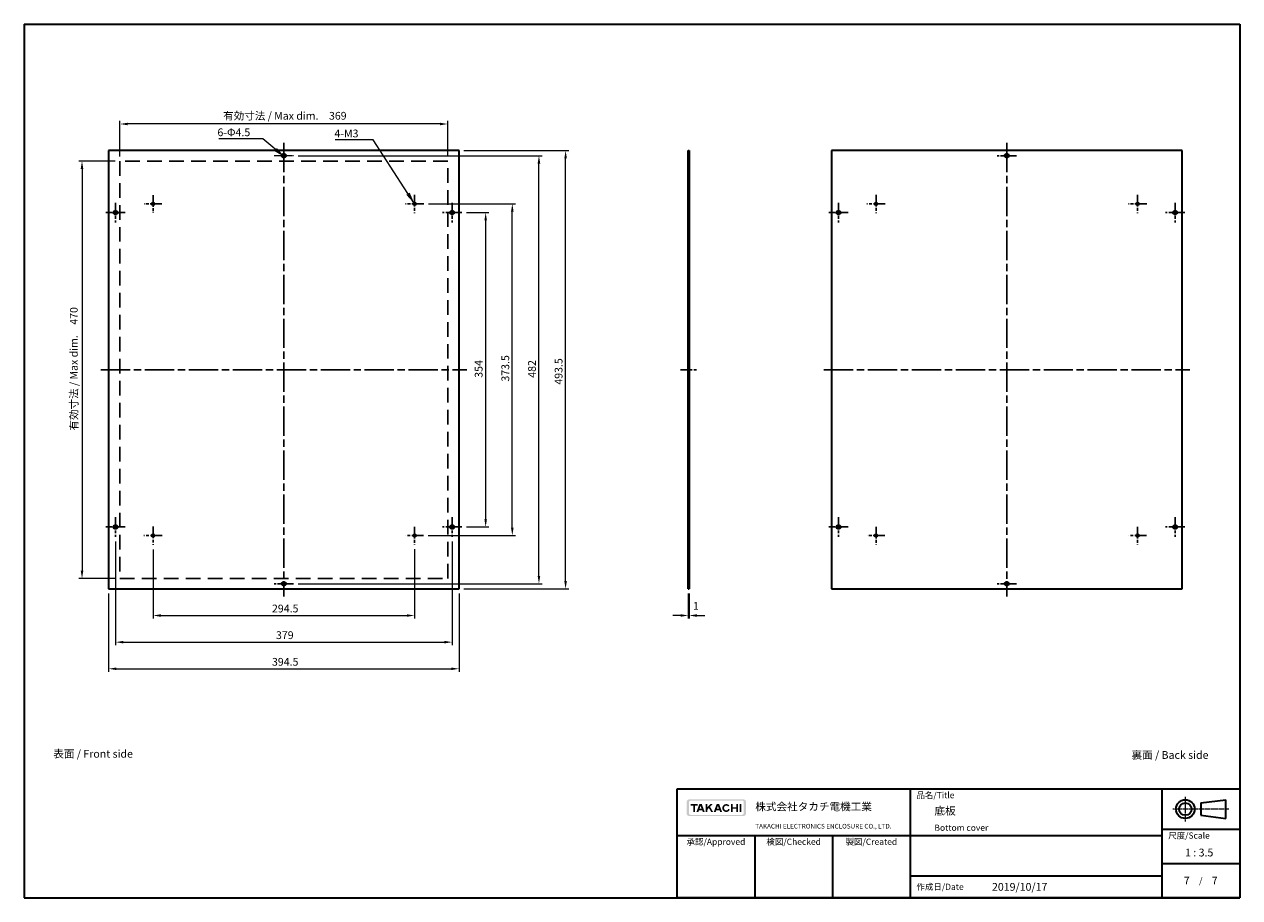
# Model space of a CAD drawing. Units: millimetres. Extents: x 80 to 11674, y 44 to 1730.
# Drawn here: x 10306 to 11674, y 44 to 1028 of the extents above; entities that cross this region are included whole.
import ezdxf

# ---------------------------------------------------------------- set-up
doc = ezdxf.new("R2010")
doc.units = ezdxf.units.MM
doc.header["$LTSCALE"] = 5.5
for name, pattern in [('ACISOTGL', [3, 2, -1]), ('AM_ISO08W050', [18, 12, -1.5, 3, -1.5]), ('CHAIN', [0.35429999999999995, 0.2362, -0.0295, 0.0591, -0.0295])]:
    doc.linetypes.add(name, pattern=pattern)
doc.layers.get('Defpoints').update_dxf_attribs({"lineweight": 25})
for name, color, linetype, lineweight in [('AM_7', 4, 'AM_ISO08W050', 25), ('Border (ISO)', 7, 'Continuous', 35), ('Center Mark (ISO)', 131, 'Continuous', 18), ('Dimension (ISO)', 7, 'Continuous', 18), ('Dimension (ISO) @ 1', 7, 'Continuous', 18), ('Hatch (ISO)', 1, 'Continuous', 18), ('Symbol (ISO)', 7, 'Continuous', 18), ('Title (ISO)', 7, 'Continuous', 35), ('Visible (ISO)', 7, 'Continuous', 35), ('Visible Narrow (ISO)', 7, 'Continuous', 25)]:
    doc.layers.add(name, color=color, linetype=linetype, lineweight=lineweight)
doc.styles.add('Note Text (TK)', font='txt')
doc.styles.add('文字スタイル67', font='arial.ttf')
doc.dimstyles.new('Default - Method 1b (TK)', dxfattribs={"dimscale": 5.5, "dimtxt": 2.5, "dimasz": 2.5, "dimexe": 1, "dimexo": 1.499999999999999, "dimgap": 1, "dimtad": 1, "dimtoh": 1, "dimrnd": 1e-08, "dimdsep": 46, "dimtxsty": 'Note Text (TK)', "dimcen": 0.09, "dimdle": 5, "dimclrd": 100, "dimclre": 100, "dimclrt": 7, "dimadec": 1, "dimazin": 1, "dimtfac": 1, "dimtmove": 0, "dimatfit": 3, "dimfxl": 1, "dimtolj": 1, "dimlwd": -1, "dimlwe": -1, "dimarcsym": 0})
doc.dimstyles.new('Default - Method 1b (TK)$7', dxfattribs={"dimscale": 5.5, "dimtxt": 2.5, "dimasz": 2.5, "dimexe": 1, "dimexo": 1.499999999999999, "dimgap": 1, "dimtad": 1, "dimtoh": 1, "dimrnd": 1e-08, "dimdsep": 46, "dimtxsty": 'Note Text (TK)', "dimcen": 0.09, "dimdle": 5, "dimclrd": 100, "dimclre": 100, "dimclrt": 7, "dimadec": 1, "dimazin": 1, "dimtfac": 1, "dimtmove": 0, "dimatfit": 3, "dimfxl": 1, "dimtolj": 1, "dimlwd": -1, "dimlwe": -1, "dimarcsym": 0})

# ---------------------------------------------------------------- blocks, each defined once
blk = doc.blocks.new('図面枠 tk図枠')
at = {"layer": 'Border (ISO)'}
for p, q in [((14.49999999999999, 289), (405.4999999999999, 289)), ((14.49999999999999, 289), (14.50000000000001, 8.000000000000007)), ((405.4999999999999, 289), (405.4999999999999, 8.000000000000007)), ((14.50000000000001, 8.000000000000007), (405.4999999999999, 8.000000000000007))]:
    blk.add_line(p, q, dxfattribs=at)
blk = doc.blocks.new('表題欄 tk表題欄')
at = {"layer": 'Hatch (ISO)'}
h = blk.add_hatch(color=256, dxfattribs=at)
edge = h.paths.add_edge_path(flags=0)
edge.add_arc((95.57537688673352, 236.2990653650367), 0.5958259999999996, 269.9999999999897, 360)
edge.add_line((96.17120288673351, 236.2990653650368), (96.17120288673348, 239.7107813650365))
edge.add_arc((95.5753768867335, 239.7107813650366), 0.5958259999999996, 0, 90.0000000000068)
edge.add_line((95.57537688673342, 240.3066073650366), (79.13710888673356, 240.3066073650366))
edge.add_arc((79.13710888673353, 239.7107813650366), 0.5958259999999996, 89.99999999999744, 180)
edge.add_line((78.54128288673353, 239.7107813650365), (78.54128288673331, 236.2990653650368))
edge.add_arc((79.13710888673332, 236.2990653650365), 0.5958259999999996, 180, 270.0000000000231)
edge.add_line((79.13710888673356, 235.7032393650365), (95.57537688673342, 235.7032393650367))
edge = h.paths.add_edge_path()
edge.add_line((77.83935088673357, 239.9556413650366), (77.83935088673357, 236.0542053650368))
edge.add_arc((78.54128288673346, 236.0542053650367), 0.7019319999998935, 180, 270.0000000000087)
edge.add_line((78.54128288673357, 235.3522733650368), (96.17120288673352, 235.3522733650368))
edge.add_arc((96.17120288673351, 236.0542053650367), 0.7019319999998921, 270, 360)
edge.add_line((96.8731348867334, 236.0542053650368), (96.87313488673352, 239.9556413650366))
edge.add_arc((96.1712028867336, 239.9556413650367), 0.7019319999998921, 0, 90.00000000000873)
edge.add_line((96.17120288673348, 240.6575733650367), (78.54128288673357, 240.6575733650366))
edge.add_arc((78.54128288673357, 239.9556413650366), 0.7019319999999984, 90, 180)
for points in [[(79.07181288673355, 239.1476033650369), (79.07181288673355, 238.6578833650367), (79.92066088673353, 238.6578833650367), (79.92066088673353, 236.6581933650368), (80.50832488673353, 236.6581933650368), (80.50832488673353, 238.6578833650367), (81.35717288673355, 238.6578833650367), (81.35717288673355, 239.1476033650369)], [(85.68407849525303, 236.6581933650368), (84.9434673993943, 237.8918698287545), (84.41792288673358, 237.3246628822781), (84.41792288673358, 236.6581933650368), (83.89555488673355, 236.6581933650368), (83.89555488673355, 239.1476033650369), (84.41792288673358, 239.1476033650369), (84.41792288673358, 238.0993979968839), (85.38913556809511, 239.1476033650369), (86.10696490847272, 239.1476033650369), (85.31925422435492, 238.2974470774499), (86.30334488673353, 236.6581933650368)], [(92.09142939614459, 239.1476033650369), (92.09142939614459, 236.6581933650368), (92.60971639614465, 236.6581933650368), (92.60971639614465, 237.6580383650368), (93.76872039614462, 237.6580383650368), (93.76872039614462, 236.6581933650368), (94.28700739614459, 236.6581933650368), (94.28700739614459, 239.1476033650369), (93.76872039614462, 239.1476033650369), (93.76872039614462, 238.1477583650367), (92.60971639614465, 238.1477583650367), (92.60971639614465, 239.1476033650369)], [(94.84202339614467, 239.1476033650369), (94.84202339614467, 236.6581933650368), (95.36439139614473, 236.6581933650368), (95.36439139614473, 239.1476033650369)]]:
    blk.add_hatch(color=256, dxfattribs=at).paths.add_polyline_path(points)
h = blk.add_hatch(color=256, dxfattribs=at)
h.paths.add_polyline_path([(82.59020695886475, 237.7110913650368), (81.95242681460243, 237.7110913650368), (82.27131688673356, 238.5794973650367)], flags=0)
h.paths.add_polyline_path([(82.77903014574996, 237.1968853650368), (81.76360362771717, 237.1968853650368), (81.56578886050404, 236.6581933650368), (80.94907288673355, 236.6581933650368), (81.86321688673357, 239.1476033650369), (82.67941688673353, 239.1476033650369), (83.59356088673351, 236.6581933650368), (82.97684491296302, 236.6581933650368)])
h = blk.add_hatch(color=256, dxfattribs=at)
h.paths.add_polyline_path([(87.52707281460246, 237.7110913650368), (88.16485295886469, 237.7110913650368), (87.84596288673359, 238.5794973650367)], flags=0)
h.paths.add_polyline_path([(87.14043486050403, 236.6581933650368), (87.3382496277172, 237.1968853650368), (88.35367614574989, 237.1968853650368), (88.551490912963, 236.6581933650368), (89.16820688673343, 236.6581933650368), (88.25406288673352, 239.1476033650369), (87.43786288673356, 239.1476033650369), (86.52371888673358, 236.6581933650368)])
h = blk.add_hatch(color=256, dxfattribs=at)
edge = h.paths.add_edge_path()
edge.add_arc((90.52309888673334, 237.9028983650369), 1.273272000000011, 38.55054079078439, 336.5820184016556)
edge.add_line((91.69149139614446, 237.3968543650369), (91.17255542714857, 237.6216113977801))
edge.add_ellipse((90.52309888673352, 237.9028983650369), major_axis=(0, -0.7998759999999119), ratio=0.8673469387756529, start_angle=128.5505407907963, end_angle=426.582018401653, ccw=False)
edge.add_line((91.09381514418376, 238.3576891122095), (91.51887237036831, 238.6964075050431))
at = {"layer": 'Title (ISO)'}
for p, q in [((74.70882392282105, 244.052739026017), (255.7088239228211, 244.052739026017)), ((74.70882392282105, 209.052739026017), (74.70882392282105, 244.052739026017)), ((149.7088239228211, 244.052739026017), (149.7088239228211, 209.052739026017)), ((230.7088239228211, 244.052739026017), (230.7088239228211, 209.052739026017)), ((255.7088239228211, 244.052739026017), (255.7088239228211, 209.052739026017)), ((243.2088239228211, 239.552739026017), (251.2088239228211, 240.5527390260171)), ((243.2088239228211, 239.552739026017), (243.2088239228211, 235.552739026017)), ((251.2088239228211, 234.552739026017), (251.2088239228211, 240.5527390260171)), ((243.2088239228211, 235.552739026017), (251.2088239228211, 234.552739026017)), ((230.7088239228211, 231.052739026017), (255.7088239228211, 231.052739026017)), ((74.70882392282105, 229.052739026017), (230.7088239228211, 229.052739026017)), ((99.70882392282108, 229.052739026017), (99.70882392282108, 209.052739026017)), ((124.708823922821, 229.052739026017), (124.708823922821, 209.052739026017)), ((230.7088239228211, 220.052739026017), (255.7088239228211, 220.052739026017)), ((149.7088239228211, 216.052739026017), (230.7088239228211, 216.052739026017)), ((255.7088239228211, 209.052739026017), (74.70882392282105, 209.052739026017))]:
    blk.add_line(p, q, dxfattribs=at)
at = {"layer": 'Title (ISO)', "color": 4, "linetype": 'CHAIN', "lineweight": 18}
for p, q in [((238.2088239228211, 241.552739026017), (238.2088239228211, 233.552739026017)), ((252.2088239228211, 237.552739026017), (234.2088239228211, 237.552739026017))]:
    blk.add_line(p, q, dxfattribs=at)
at = {"layer": 'Title (ISO)'}
for radius in [3, 2]:
    blk.add_circle((238.2088239228211, 237.552739026017), radius, dxfattribs=at)
at = {"layer": 'Title (ISO)', "color": 1, "char_height": 2.000000029802322, "line_spacing_factor": 1.5, "style": 'Note Text (TK)'}
for s, insert, attachment_point in [('\\fＭＳ Ｐゴシック|b0|i0;\\H2.0000;品名/Title', (151.708823922821, 242.052739026017), 4), ('\\fＭＳ Ｐゴシック|b0|i0;\\H2.0000;承認/Approved', (87.20882392282108, 227.052739026017), 5), ('\\fＭＳ Ｐゴシック|b0|i0;\\H2.0000;検図/Checked', (112.208823922821, 227.052739026017), 5), ('\\fＭＳ Ｐゴシック|b0|i0;\\H2.0000;製図/Created', (137.2088239228211, 227.052739026017), 5), ('\\fＭＳ Ｐゴシック|b0|i0;\\H2.0000;尺度/Scale', (232.7088239228211, 229.052739026017), 4), ('\\fＭＳ Ｐゴシック|b0|i0;\\H2.0000;作成日/Date', (151.708823922821, 212.552739026017), 4)]:
    blk.add_mtext(s, dxfattribs=dict(at, insert=insert, attachment_point=attachment_point))
at = {"layer": 'Title (ISO)', "color": 7, "line_spacing_factor": 1.5, "style": 'Note Text (TK)'}
for s, insert, char_height, attachment_point in [('株式会社タカチ電機工業', (99.87313488673345, 238.052739026017), 2.5, 4), ('\\fArial|b0|i0;\\H1.4986;TAKACHI ELECTRONICS ENCLOSURE CO., LTD.', (99.87313488673342, 232.052739026017), 1.49859994649887, 4), ('\\fＭＳ Ｐゴシック|b0|i0;\\H2.0000;/', (243.2088239228211, 214.552739026017), 2.000000029802322, 5)]:
    blk.add_mtext(s, dxfattribs=dict(at, insert=insert, char_height=char_height, attachment_point=attachment_point))
at = {"layer": 'Title (ISO)', "color": 7}
for tag, p, height, style in [('<品名>_001', (157.5667784682756, 235.7814322078352), 2.5, 'Note Text (TK)'), ('<Title>_001', (157.633789815291, 230.5520568828656), 2.000000029802322, '文字スタイル67'), ('<尺度>_001', (238.5355284682756, 222.3098412987444), 2.5, 'Note Text (TK)'), ('<ページ_No.>_001', (237.9488807410029, 213.302739026017), 2.5, 'Note Text (TK)'), ('<総ページ数>_001', (246.7926307410029, 213.302739026017), 2.5, 'Note Text (TK)'), ('作成日_001', (175.617914831912, 211.2814322078352), 2.5, 'Note Text (TK)')]:
    blk.add_attdef(tag, p, '', height=height, dxfattribs=dict(at, style=style))
blk = doc.blocks.new('*D64')
at = {"layer": 'Defpoints', "color": 0}
for p in [(10413.47848117287, 915.2499999999999), (10413.47848117287, 873.4999999999999), (10782.47848117287, 873.4999999999999)]:
    blk.add_point(p, dxfattribs=at)
at = {"layer": 'Dimension (ISO)', "color": 100}
for p, q in [((10413.47848117287, 878.7499999999999), (10413.47848117287, 918.75)), ((10782.47848117287, 878.7499999999999), (10782.47848117287, 918.75)), ((10773.72848117287, 915.2499999999999), (10422.22848117287, 915.2499999999999))]:
    blk.add_line(p, q, dxfattribs=at)
for points in [[(10422.22848117287, 916.7083333333334), (10422.22848117287, 913.7916666666667), (10413.47848117287, 915.2499999999999)], [(10773.72848117287, 916.7083333333334), (10773.72848117287, 913.7916666666667), (10782.47848117287, 915.2499999999999)]]:
    blk.add_solid(points, dxfattribs=at)
at = {"layer": 'Dimension (ISO)', "color": 7, "insert": (10529.64603742287, 924.48765), "char_height": 8.75, "attachment_point": 4, "style": 'Note Text (TK)'}
blk.add_mtext('\\A1;\\fＭＳ Ｐゴシック|b0|i0;\\H8.7054;有効寸法 / Max dim.\u3000369', dxfattribs=at)
blk = doc.blocks.new('*D65')
at = {"layer": 'Defpoints', "color": 0}
for p in [(10413.47848117287, 873.4999999999999), (10370.72848117287, 403.5000000000001), (10413.47848117287, 403.5000000000001)]:
    blk.add_point(p, dxfattribs=at)
at = {"layer": 'Dimension (ISO)', "color": 100}
for p, q in [((10408.22848117287, 873.4999999999999), (10367.22848117287, 873.4999999999999)), ((10370.72848117287, 864.75), (10370.72848117287, 412.2500000000001)), ((10408.22848117287, 403.5000000000001), (10367.22848117287, 403.5000000000001))]:
    blk.add_line(p, q, dxfattribs=at)
for points in [[(10369.27014783954, 864.75), (10372.18681450621, 864.75), (10370.72848117287, 873.4999999999999)], [(10369.27014783954, 412.2500000000001), (10372.18681450621, 412.2500000000001), (10370.72848117287, 403.5000000000001)]]:
    blk.add_solid(points, dxfattribs=at)
at = {"layer": 'Dimension (ISO)', "color": 7, "insert": (10361.49083117287, 570.0439), "char_height": 8.75, "attachment_point": 4, "rotation": 90, "style": 'Note Text (TK)'}
blk.add_mtext('\\A1;\\fＭＳ Ｐゴシック|b0|i0;\\H8.7054;有効寸法 / Max dim.\u3000470', dxfattribs=at)
blk = doc.blocks.new('*D66')
at = {"layer": 'Defpoints', "color": 0}
for p in [(10798.47848117287, 815.5000000000001), (10798.47848117287, 461.5000000000001), (10825.22848117287, 461.5000000000001)]:
    blk.add_point(p, dxfattribs=at)
at = {"layer": 'Dimension (ISO)', "color": 100}
for p, q in [((10803.72848117287, 815.5000000000001), (10828.72848117287, 815.5000000000001)), ((10825.22848117287, 806.75), (10825.22848117287, 470.2500000000001)), ((10803.72848117287, 461.5000000000001), (10828.72848117287, 461.5000000000001))]:
    blk.add_line(p, q, dxfattribs=at)
for points in [[(10823.77014783954, 806.75), (10826.68681450621, 806.75), (10825.22848117287, 815.5000000000001)], [(10823.77014783954, 470.2500000000001), (10826.68681450621, 470.2500000000001), (10825.22848117287, 461.5000000000001)]]:
    blk.add_solid(points, dxfattribs=at)
at = {"layer": 'Dimension (ISO)', "color": 7, "insert": (10817.35348117287, 629.4765625000001), "char_height": 8.75, "attachment_point": 4, "rotation": 90, "style": 'Note Text (TK)'}
blk.add_mtext('\\A1;354', dxfattribs=at)
blk = doc.blocks.new('*D67')
at = {"layer": 'Defpoints', "color": 0}
for p in [(10755.47848117287, 825.2500000000001), (10855.22848117287, 825.2500000000001), (10755.20798117287, 451.7500000000001)]:
    blk.add_point(p, dxfattribs=at)
at = {"layer": 'Dimension (ISO)', "color": 100}
for p, q in [((10760.72848117287, 825.2500000000001), (10858.72848117287, 825.2500000000001)), ((10855.22848117287, 460.5000000000002), (10855.22848117287, 816.5)), ((10760.45798117287, 451.7500000000001), (10858.72848117287, 451.7500000000001))]:
    blk.add_line(p, q, dxfattribs=at)
for points in [[(10853.77014783954, 816.5), (10856.6868145062, 816.5), (10855.22848117287, 825.2500000000001)], [(10853.77014783954, 460.5000000000002), (10856.6868145062, 460.5000000000002), (10855.22848117287, 451.7500000000001)]]:
    blk.add_solid(points, dxfattribs=at)
at = {"layer": 'Dimension (ISO)', "color": 7, "insert": (10847.35348117287, 625.1264204545456), "char_height": 8.75, "attachment_point": 4, "rotation": 90, "style": 'Note Text (TK)'}
blk.add_mtext('\\A1;373.5', dxfattribs=at)
blk = doc.blocks.new('*D58')
at = {"layer": 'Defpoints', "color": 0}
for p in [(10608.97848117287, 879.4999999999999), (10885.22848117287, 879.4999999999999), (10608.97848117287, 397.5000000000002)]:
    blk.add_point(p, dxfattribs=at)
at = {"layer": 'Dimension (ISO)', "color": 100}
for p, q in [((10614.22848117287, 879.4999999999999), (10888.72848117287, 879.4999999999999)), ((10885.22848117287, 406.25), (10885.22848117287, 870.7499999999999)), ((10614.22848117287, 397.5000000000002), (10888.72848117287, 397.5000000000001))]:
    blk.add_line(p, q, dxfattribs=at)
for points in [[(10883.77014783954, 870.7499999999999), (10886.68681450621, 870.7499999999999), (10885.22848117287, 879.4999999999999)], [(10883.77014783954, 406.25), (10886.68681450621, 406.25), (10885.22848117287, 397.5000000000001)]]:
    blk.add_solid(points, dxfattribs=at)
at = {"layer": 'Dimension (ISO)', "color": 7, "insert": (10877.35348117287, 629.5014204545455), "char_height": 8.75, "attachment_point": 4, "rotation": 90, "style": 'Note Text (TK)'}
blk.add_mtext('\\A1;482', dxfattribs=at)
blk = doc.blocks.new('*D59')
at = {"layer": 'Defpoints', "color": 0}
for p in [(10795.22848117287, 885.25), (10915.22848117287, 885.25), (10795.22848117287, 391.7500000000002)]:
    blk.add_point(p, dxfattribs=at)
at = {"layer": 'Dimension (ISO)', "color": 100}
for p, q in [((10800.47848117287, 885.25), (10918.72848117287, 885.25)), ((10915.22848117287, 400.5000000000001), (10915.22848117287, 876.5)), ((10800.47848117287, 391.7500000000002), (10918.72848117287, 391.7500000000002))]:
    blk.add_line(p, q, dxfattribs=at)
for points in [[(10913.77014783954, 876.5), (10916.6868145062, 876.5), (10915.22848117287, 885.25)], [(10913.77014783954, 400.5000000000001), (10916.6868145062, 400.5000000000001), (10915.22848117287, 391.7500000000002)]]:
    blk.add_solid(points, dxfattribs=at)
at = {"layer": 'Dimension (ISO)', "color": 7, "insert": (10907.35348117287, 621.664730204926), "char_height": 8.75, "attachment_point": 4, "rotation": 90, "style": 'Note Text (TK)'}
blk.add_mtext('\\A1;493.5', dxfattribs=at)
blk = doc.blocks.new('*D60')
at = {"layer": 'Defpoints', "color": 0}
for p in [(10450.72848117287, 441.5), (10745.22848117287, 441.7705000000001), (10745.22848117287, 361.7500000000003)]:
    blk.add_point(p, dxfattribs=at)
at = {"layer": 'Dimension (ISO)', "color": 100}
for p, q in [((10450.72848117287, 436.25), (10450.72848117287, 358.2500000000003)), ((10745.22848117287, 436.5205000000001), (10745.22848117287, 358.2500000000003)), ((10459.47848117287, 361.7500000000003), (10736.47848117287, 361.7500000000003))]:
    blk.add_line(p, q, dxfattribs=at)
for points in [[(10459.47848117287, 363.2083333333336), (10459.47848117287, 360.291666666667), (10450.72848117287, 361.7500000000003)], [(10736.47848117287, 363.2083333333336), (10736.47848117287, 360.291666666667), (10745.22848117287, 361.7500000000003)]]:
    blk.add_solid(points, dxfattribs=at)
at = {"layer": 'Dimension (ISO)', "color": 7, "insert": (10584.60490162742, 369.6250000000003), "char_height": 8.75, "attachment_point": 4, "style": 'Note Text (TK)'}
blk.add_mtext('\\A1;294.5', dxfattribs=at)
blk = doc.blocks.new('*D61')
at = {"layer": 'Defpoints', "color": 0}
for p in [(10408.47848117287, 450.5), (10787.47848117287, 450.5000000000001), (10787.47848117287, 331.7500000000003)]:
    blk.add_point(p, dxfattribs=at)
at = {"layer": 'Dimension (ISO)', "color": 100}
for p, q in [((10408.47848117287, 445.25), (10408.47848117287, 328.2500000000003)), ((10787.47848117287, 445.2500000000001), (10787.47848117287, 328.2500000000003)), ((10417.22848117287, 331.7500000000003), (10778.72848117287, 331.7500000000003))]:
    blk.add_line(p, q, dxfattribs=at)
for points in [[(10417.22848117287, 333.2083333333336), (10417.22848117287, 330.291666666667), (10408.47848117287, 331.7500000000003)], [(10778.72848117287, 333.2083333333336), (10778.72848117287, 330.291666666667), (10787.47848117287, 331.7500000000003)]]:
    blk.add_solid(points, dxfattribs=at)
at = {"layer": 'Dimension (ISO)', "color": 7, "insert": (10589.10419140014, 339.6250000000003), "char_height": 8.75, "attachment_point": 4, "style": 'Note Text (TK)'}
blk.add_mtext('\\A1;379', dxfattribs=at)
blk = doc.blocks.new('*D62')
at = {"layer": 'Defpoints', "color": 0}
for p in [(10400.72848117287, 391.7500000000001), (10795.22848117287, 391.7500000000002), (10795.22848117287, 301.7500000000003)]:
    blk.add_point(p, dxfattribs=at)
at = {"layer": 'Dimension (ISO)', "color": 100}
for p, q in [((10400.72848117287, 386.5000000000001), (10400.72848117287, 298.2500000000003)), ((10795.22848117287, 386.5000000000002), (10795.22848117287, 298.2500000000003)), ((10409.47848117287, 301.7500000000003), (10786.47848117287, 301.7500000000003))]:
    blk.add_line(p, q, dxfattribs=at)
for points in [[(10409.47848117287, 303.2083333333336), (10409.47848117287, 300.291666666667), (10400.72848117287, 301.7500000000003)], [(10786.47848117287, 303.2083333333336), (10786.47848117287, 300.291666666667), (10795.22848117287, 301.7500000000003)]]:
    blk.add_solid(points, dxfattribs=at)
at = {"layer": 'Dimension (ISO)', "color": 7, "insert": (10584.60490162742, 309.6250000000003), "char_height": 8.75, "attachment_point": 4, "style": 'Note Text (TK)'}
blk.add_mtext('\\A1;394.5', dxfattribs=at)
blk = doc.blocks.new('*D63')
at = {"layer": 'Defpoints', "color": 0}
for p in [(11053.37655114755, 391.7500000000003), (11054.37655114755, 391.7500000000002), (11054.37655114755, 361.7500000000003)]:
    blk.add_point(p, dxfattribs=at)
at = {"layer": 'Dimension (ISO)', "color": 100}
for p, q in [((11053.37655114755, 386.5000000000003), (11053.37655114755, 358.2500000000003)), ((11054.37655114755, 386.5000000000002), (11054.37655114755, 358.2500000000003)), ((11044.62655114755, 361.7500000000003), (11035.87655114755, 361.7500000000003)), ((11053.37655114755, 361.7500000000003), (11054.37655114755, 361.7500000000003)), ((11063.12655114755, 361.7500000000003), (11071.87655114755, 361.7500000000003))]:
    blk.add_line(p, q, dxfattribs=at)
for points in [[(11044.62655114755, 363.2083333333336), (11044.62655114755, 360.291666666667), (11053.37655114755, 361.7500000000003)], [(11063.12655114755, 363.2083333333336), (11063.12655114755, 360.291666666667), (11054.37655114755, 361.7500000000003)]]:
    blk.add_solid(points, dxfattribs=at)
at = {"layer": 'Dimension (ISO)', "color": 7, "insert": (11058.63316233789, 372.5790308660935), "char_height": 8.75, "attachment_point": 4, "style": 'Note Text (TK)'}
blk.add_mtext('\\A1;1', dxfattribs=at)

msp = doc.modelspace()

# ---------------------------------------------------------------- linework, layer by layer
at = {"layer": 'AM_7', "ltscale": 0.5}
for p, q in [((10597.97848117287, 894.0000000000001), (10597.97848117287, 383.0000000000002)), ((11412.04275303238, 894.0000000000001), (11412.04275303238, 383.0000000000002)), ((10391.97848117287, 638.4999999999999), (10803.97848117287, 638.5000000000001)), ((11206.04275303238, 638.5000000000001), (11618.04275303238, 638.4999999999999))]:
    msp.add_line(p, q, dxfattribs=at)
at = {"layer": 'AM_7', "ltscale": 0.2}
for p, q in [((11423.04275303238, 879.4999999999999), (11401.04275303238, 879.4999999999999)), ((10450.72848117287, 835.2294999999999), (10450.72848117287, 815.2704999999999)), ((10745.22848117287, 835.5), (10745.22848117287, 815.0000000000002)), ((11264.79275303238, 835.5), (11264.79275303238, 815.0000000000002)), ((11559.29275303238, 835.5), (11559.29275303238, 814.9999999999998)), ((10408.47848117287, 826.5), (10408.47848117287, 804.4999999999999)), ((10460.70798117287, 825.2499999999999), (10440.74898117287, 825.2499999999999)), ((10755.47848117287, 825.2500000000001), (10734.97848117287, 825.2500000000001)), ((10787.47848117287, 826.5), (10787.47848117287, 804.5000000000001)), ((11222.54275303238, 826.5), (11222.54275303238, 804.5000000000001)), ((11275.04275303238, 825.2500000000001), (11254.54275303237, 825.2500000000001)), ((11569.54275303238, 825.2499999999999), (11549.04275303238, 825.2499999999999)), ((11601.54275303238, 826.5), (11601.54275303238, 804.4999999999999)), ((10419.47848117287, 815.4999999999999), (10397.47848117287, 815.4999999999999)), ((10798.47848117287, 815.5000000000001), (10776.47848117287, 815.5000000000001)), ((11233.54275303238, 815.5000000000001), (11211.54275303238, 815.5000000000001)), ((11612.54275303238, 815.4999999999999), (11590.54275303238, 815.4999999999999)), ((11044.62655114755, 638.5000000000001), (11063.12655114755, 638.5000000000001)), ((10408.47848117287, 472.5000000000001), (10408.47848117287, 450.5)), ((10787.47848117287, 472.5000000000002), (10787.47848117287, 450.5000000000001)), ((11222.54275303238, 472.5000000000002), (11222.54275303238, 450.5000000000001)), ((11601.54275303238, 472.5000000000001), (11601.54275303238, 450.5)), ((10419.47848117287, 461.5000000000001), (10397.47848117287, 461.5000000000001)), ((10460.97848117287, 451.75), (10440.47848117287, 451.75)), ((10450.72848117287, 462), (10450.72848117287, 441.5)), ((10755.20798117287, 451.7500000000001), (10735.24898117287, 451.7500000000001)), ((10745.22848117287, 461.7295000000002), (10745.22848117287, 441.7705000000001)), ((10798.47848117287, 461.5000000000001), (10776.47848117287, 461.5000000000001)), ((11233.54275303237, 461.5000000000001), (11211.54275303237, 461.5000000000001)), ((11274.77225303238, 451.7500000000001), (11254.81325303238, 451.7500000000001)), ((11264.79275303238, 461.7295000000002), (11264.79275303238, 441.7705000000001)), ((11569.27225303238, 451.75), (11549.31325303238, 451.75)), ((11559.29275303237, 461.7295000000001), (11559.29275303237, 441.7705)), ((11612.54275303238, 461.5000000000001), (11590.54275303238, 461.5000000000001)), ((10608.97848117287, 397.5000000000002), (10586.97848117287, 397.5000000000002)), ((11423.04275303238, 397.5000000000002), (11401.04275303237, 397.5000000000002))]:
    msp.add_line(p, q, dxfattribs=at)
at = {"layer": 'AM_7', "linetype": 'ACISOTGL', "ltscale": 1.5}
for p, q in [((10782.47848117287, 873.4999999999999), (10413.47848117287, 873.4999999999999)), ((10413.47848117287, 873.4999999999999), (10413.47848117287, 403.5000000000001)), ((10782.47848117287, 403.5000000000001), (10782.47848117287, 873.4999999999999)), ((10413.47848117287, 403.5000000000001), (10782.47848117287, 403.5000000000001))]:
    msp.add_line(p, q, dxfattribs=at)
at = {"layer": 'Center Mark (ISO)', "linetype": 'CHAIN'}
msp.add_line((10608.97848117287, 879.4999999999999), (10586.97848117287, 879.4999999999999), dxfattribs=at)
at = {"layer": 'Visible (ISO)'}
for p, q in [((10795.22848117287, 885.25), (10400.72848117287, 885.25)), ((10400.72848117287, 885.25), (10400.72848117287, 391.7500000000002)), ((10795.22848117287, 391.7500000000003), (10795.22848117287, 885.2500000000002)), ((11053.37655114755, 391.7500000000003), (11053.37655114755, 885.2500000000002)), ((11053.37655114755, 885.25), (11054.37655114755, 885.25)), ((11054.37655114755, 885.25), (11054.37655114755, 391.7500000000002)), ((11214.79275303238, 885.25), (11214.79275303238, 391.7500000000002)), ((11609.29275303238, 885.25), (11214.79275303238, 885.25)), ((11609.29275303238, 391.7500000000002), (11609.29275303238, 885.25)), ((10400.72848117287, 391.7500000000002), (10795.22848117287, 391.7500000000003)), ((11053.37655114755, 391.7500000000003), (11054.37655114755, 391.7500000000003)), ((11214.79275303238, 391.7500000000003), (11609.29275303238, 391.7500000000002))]:
    msp.add_line(p, q, dxfattribs=at)
for centre, radius in [((10597.97848117287, 879.4999999999999), 2.25), ((11412.04275303238, 879.4999999999999), 2.25), ((10450.72848117287, 825.2500000000001), 1.229499999999999), ((10745.22848117287, 825.2500000000001), 1.229499999999999), ((11264.79275303238, 825.2500000000001), 1.229499999999999), ((11559.29275303238, 825.2500000000001), 1.229499999999999), ((10408.47848117287, 815.4999999999999), 2.25), ((10787.47848117287, 815.5000000000002), 2.25), ((11222.54275303238, 815.5000000000002), 2.25), ((11601.54275303238, 815.4999999999999), 2.25), ((10408.47848117287, 461.5000000000001), 2.25), ((10450.72848117287, 451.75), 1.229499999999999), ((10745.22848117287, 451.7500000000002), 1.229499999999999), ((10787.47848117287, 461.5000000000001), 2.25), ((11222.54275303238, 461.5000000000001), 2.25), ((11264.79275303238, 451.7500000000002), 1.229499999999999), ((11559.29275303238, 451.75), 1.229499999999999), ((11601.54275303238, 461.5000000000001), 2.25), ((10597.97848117287, 397.5000000000002), 2.25), ((11412.04275303238, 397.5000000000002), 2.25)]:
    msp.add_circle(centre, radius, dxfattribs=at)
at = {"layer": 'Visible Narrow (ISO)'}
for centre in [(10450.72848117287, 825.2500000000001), (10745.22848117287, 825.2500000000001), (11264.79275303238, 825.2500000000001), (11559.29275303238, 825.2500000000001), (10450.72848117287, 451.75), (10745.22848117287, 451.7500000000002), (11264.79275303238, 451.7500000000002), (11559.29275303238, 451.75)]:
    msp.add_circle(centre, 1.499999999999999, dxfattribs=at)

# ---------------------------------------------------------------- block references
at = {"xscale": 3.5, "yscale": 3.5, "zscale": 3.5}
msp.add_blockref('図面枠 tk図枠', (10255, 16.00000000000002), dxfattribs=at)
ref = msp.add_blockref('表題欄 tk表題欄', (10779.26911627012, -687.6845865910595), dxfattribs=dict(xscale=3.5, yscale=3.5, zscale=3.5))
ref.add_attrib('<品名>_001', '底板', (11330.60369318181, 137.4261363636364), dxfattribs={"layer": 'Title (ISO)', "color": 7, "height": 8.75, "style": 'Note Text (TK)'})
ref.add_attrib('<尺度>_001', '1 : 3.5', (11612.74151796788, 90.45954417555515), dxfattribs={"layer": 'Title (ISO)', "color": 7, "height": 8.75, "style": 'Note Text (TK)'})
ref.add_attrib('作成日_001', '2019/10/17', (11395.33386786091, 51.80042613636373), dxfattribs={"layer": 'Title (ISO)', "color": 7, "height": 8.75, "style": 'Note Text (TK)'})
ref.add_attrib('<Title>_001', 'Bottom cover', (11330.53376533721, 119.307298720869), dxfattribs={"layer": 'Title (ISO)', "color": 7, "height": 7.000000104308128, "style": '文字スタイル67'})
ref.add_attrib('<ページ_No.>_001', '7', (11611.31407451476, 58.87500000000007), dxfattribs={"layer": 'Title (ISO)', "color": 7, "height": 8.75, "style": 'Note Text (TK)'})
ref.add_attrib('<総ページ数>_001', '7', (11642.81407451476, 58.87500000000007), dxfattribs={"layer": 'Title (ISO)', "color": 7, "height": 8.75, "style": 'Note Text (TK)'})

# ---------------------------------------------------------------- texts
at = {"layer": 'Symbol (ISO)', "color": 7, "char_height": 8.75, "style": 'Note Text (TK)'}
for s, insert, width, attachment_point, line_spacing_factor in [('{\\fSegoe UI|b0|i0;\\H8.7500;6-Φ4.5\\fＭＳ Ｐゴシック|b0|i0;\\H8.7500;\\P}', (10523.22634755864, 910.2395755148603), 37.34578132629394, 1, 0.25), ('{\\fSegoe UI|b0|i0;\\H8.7500;4-M3\\fＭＳ Ｐゴシック|b0|i0;\\H8.7500;\\P}', (10654.93963428174, 908.9366850328119), 29.69967633485794, 1, 0.25), ('{\\fＭＳ Ｐゴシック|b0|i0;表面 / Front side}', (10338.35076902045, 206.0380648525635), 96.14766120910645, 4, 1.5), ('{\\fＭＳ Ｐゴシック|b0|i0;裏面 / Back side}', (11552.3856843968, 204.7108560441625), 93.74269127845764, 4, 1.5)]:
    msp.add_mtext(s, dxfattribs=dict(at, insert=insert, width=width, attachment_point=attachment_point, line_spacing_factor=line_spacing_factor))

# ---------------------------------------------------------------- dimensions: what is measured, and where the dimension line sits
at = {"layer": 'Dimension (ISO) @ 1', "color": 100}
for base, p1, p2, angle, picture, middle in [((10413.47848117287, 915.2499999999999), (10782.47848117287, 873.4999999999999), (10413.47848117287, 873.4999999999999), 180, '*D64', (10597.97848117287, 915.2499999999999)), ((10370.72848117287, 403.5000000000001), (10413.47848117287, 873.4999999999999), (10413.47848117287, 403.5000000000001), 90, '*D65', (10370.72848117287, 638.4999999999999))]:
    dim = msp.add_linear_dim(base=base, p1=p1, p2=p2, angle=angle, text='\\fＭＳ Ｐゴシック|b0|i0;\\H8.7054;有効寸法 / Max dim.\u3000<>', dimstyle='Default - Method 1b (TK)', override={"dimscale": 1, "dimtxt": 8.75, "dimasz": 8.75, "dimexe": 3.5, "dimexo": 5.249999999999999, "dimgap": 3.5, "dimtoh": 0, "dimcen": 0.315, "dimtix": 0, "dimtofl": 0, "dimtmove": 0, "dimatfit": 1}, dxfattribs=at)
    dim.commit()
    dim.dimension.update_dxf_attribs({"geometry": picture, "text_midpoint": middle, "dimtype": 128})
for base, p1, p2, angle, picture, middle in [((10885.22848117287, 879.4999999999999), (10608.97848117287, 397.5000000000002), (10608.97848117287, 879.4999999999999), 90, '*D58', (10885.22848117287, 638.4999999999999)), ((10915.22848117287, 885.25), (10795.22848117287, 391.7500000000002), (10795.22848117287, 885.25), 90, '*D59', (10915.22848117287, 635.1377415685624)), ((10855.22848117287, 825.2500000000001), (10755.20798117287, 451.7500000000001), (10755.47848117287, 825.2500000000001), 90, '*D67', (10855.22848117287, 638.5000000000001)), ((10825.22848117287, 461.5000000000001), (10798.47848117287, 815.5000000000001), (10798.47848117287, 461.5000000000001), 90, '*D66', (10825.22848117287, 638.5000000000001)), ((10787.47848117287, 331.7500000000003), (10408.47848117287, 450.5), (10787.47848117287, 450.5000000000001), 180, '*D61', (10597.97848117287, 331.7500000000003)), ((10745.22848117287, 361.7500000000003), (10450.72848117287, 441.5), (10745.22848117287, 441.7705000000001), 180, '*D60', (10597.97848117287, 361.7500000000003)), ((10795.22848117287, 301.7500000000003), (10400.72848117287, 391.7500000000001), (10795.22848117287, 391.7500000000002), 180, '*D62', (10597.97848117287, 301.7500000000003))]:
    dim = msp.add_linear_dim(base=base, p1=p1, p2=p2, angle=angle, dimstyle='Default - Method 1b (TK)', override={"dimscale": 1, "dimtxt": 8.75, "dimasz": 8.75, "dimexe": 3.5, "dimexo": 5.249999999999999, "dimgap": 3.5, "dimtoh": 0, "dimcen": 0.315, "dimtix": 0, "dimtofl": 0, "dimtmove": 0, "dimatfit": 1}, dxfattribs=at)
    dim.commit()
    dim.dimension.update_dxf_attribs({"geometry": picture, "text_midpoint": middle, "dimtype": 128})
dim = msp.add_linear_dim(base=(11054.37655114755, 361.7500000000003), p1=(11053.37655114755, 391.7500000000003), p2=(11054.37655114755, 391.7500000000002), dimstyle='Default - Method 1b (TK)', override={"dimscale": 1, "dimtxt": 8.75, "dimasz": 8.75, "dimexe": 3.5, "dimexo": 5.249999999999999, "dimgap": 3.5, "dimtoh": 0, "dimcen": 0.315, "dimtix": 0, "dimtofl": 1, "dimtmove": 1, "dimatfit": 1}, dxfattribs=at)
dim.commit()
dim.dimension.update_dxf_attribs({"geometry": '*D63', "text_midpoint": (11059.9506339288, 364.7040308660935), "dimtype": 128})

# ---------------------------------------------------------------- leaders
at = {"layer": 'Symbol (ISO)', "color": 100, "annotation_type": 0, "has_hookline": 1, "hookline_direction": 1}
for points, text_width in [([(10599.29390564642, 877.6745799238577), (10574.32212888493, 898.574245175023), (10560.57212888493, 898.574245175023)], 35.83594839609484), ([(10745.22848117287, 825.2500000000001), (10698.3893106166, 897.2713546929745), (10684.6393106166, 897.2713546929745)], 28.68462343096234)]:
    msp.add_leader(points, dimstyle='Default - Method 1b (TK)$7', override={"dimgap": 0, "dimtad": 1}, dxfattribs=dict(at, text_width=text_width))

doc.saveas('drawing.dxf')
